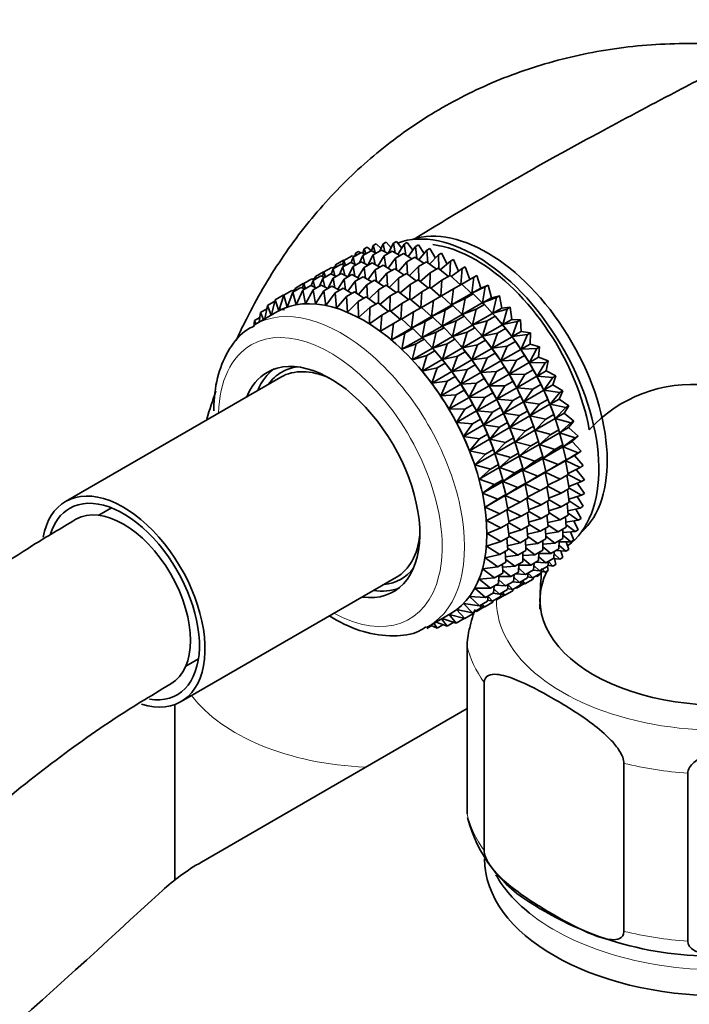
# Model space of a CAD drawing. Units: millimetres. Extents: x 0 to 1467, y 0 to 2774.
# Drawn here: x 1143 to 1186, y 847 to 910 of the extents above; entities that cross this region are included whole.
import ezdxf
from ezdxf import colors
from ezdxf.entities.mleader import LeaderData, LeaderLine
from ezdxf.math import Vec2, Vec3

# ---------------------------------------------------------------- set-up
doc = ezdxf.new("R2010")
doc.units = ezdxf.units.MM
doc.layers.add('DV6_Défaut', color=7, linetype='Continuous')
doc.layers.add('Défaut', color=7, linetype='Continuous')

# ---------------------------------------------------------------- blocks, each defined once
blk = doc.blocks.new('_DOT')
at = {"color": 0}
blk.add_line((0, 0), (-1, 0), dxfattribs=at)
at = {"color": 0, "const_width": 0.333}
blk.add_lwpolyline([(-0.1665, 0, 1), (0.1665, 0, 1)], format="xyb", close=True, dxfattribs=at)
blk = doc.blocks.new('SE5')
at = {"layer": 'DV6_Défaut', "color": 7, "linetype": 'Continuous', "lineweight": 35}
for p, q in [((1166.829, 895.539), (1167.018, 895.648)), ((1167.018, 895.648), (1167.354, 895.227)), ((1164.973, 895.196), (1164.887, 894.916)), ((1164.9, 894.774), (1165.409, 895.068)), ((1164.973, 895.196), (1165.161, 895.305)), ((1165.07, 894.872), (1164.973, 895.196)), ((1165.161, 895.305), (1165.43, 895.066)), ((1165.409, 895.068), (1165.752, 894.917)), ((1165.554, 895.396), (1165.43, 895.066)), ((1165.554, 895.396), (1165.742, 895.504)), ((1165.669, 894.954), (1165.554, 895.396)), ((1165.554, 894.803), (1166.063, 895.097)), ((1165.742, 895.504), (1166.039, 895.208)), ((1166.175, 895.51), (1165.963, 895.039)), ((1166.063, 895.097), (1166.484, 894.888)), ((1166.175, 895.51), (1166.363, 895.619)), ((1166.29, 894.984), (1166.175, 895.51)), ((1166.238, 894.746), (1166.747, 895.04)), ((1166.363, 895.619), (1166.682, 895.262)), ((1166.829, 895.539), (1166.482, 894.886)), ((1166.747, 895.04), (1167.234, 894.769)), ((1166.939, 894.933), (1166.829, 895.539)), ((1167.513, 895.482), (1167.11, 894.838)), ((1167.513, 895.482), (1167.701, 895.591)), ((1167.609, 894.802), (1167.513, 895.482)), ((1167.701, 895.591), (1168.049, 895.105)), ((1168.22, 895.339), (1167.759, 894.71)), ((1168.22, 895.339), (1168.409, 895.448)), ((1168.295, 894.591), (1168.22, 895.339)), ((1168.409, 895.448), (1168.761, 894.896)), ((1168.945, 895.112), (1168.424, 894.504)), ((1168.945, 895.112), (1169.133, 895.22)), ((1168.993, 894.303), (1168.945, 895.112)), ((1169.133, 895.22), (1169.484, 894.604)), ((1163.16, 894.177), (1163.669, 894.471)), ((1163.698, 894.46), (1163.612, 894.18)), ((1163.669, 894.471), (1163.702, 894.462)), ((1163.698, 894.46), (1164.207, 894.754)), ((1163.795, 894.136), (1163.698, 894.46)), ((1164.279, 894.66), (1164.153, 894.324)), ((1164.207, 894.754), (1164.358, 894.705)), ((1164.279, 894.66), (1164.788, 894.953)), ((1164.394, 894.218), (1164.279, 894.66)), ((1164.435, 894.913), (1164.388, 894.723)), ((1164.435, 894.913), (1164.623, 895.022)), ((1164.482, 894.777), (1164.435, 894.913)), ((1164.623, 895.022), (1164.744, 894.928)), ((1164.9, 894.774), (1164.688, 894.303)), ((1164.788, 894.953), (1165.043, 894.857)), ((1165.015, 894.248), (1164.9, 894.774)), ((1165.554, 894.803), (1165.207, 894.15)), ((1165.664, 894.197), (1165.554, 894.803)), ((1166.238, 894.746), (1165.835, 894.102)), ((1166.334, 894.066), (1166.238, 894.746)), ((1166.945, 894.603), (1166.484, 893.974)), ((1166.945, 894.603), (1167.454, 894.897)), ((1167.02, 893.855), (1166.945, 894.603)), ((1167.454, 894.897), (1167.996, 894.564)), ((1167.67, 894.375), (1168.179, 894.669)), ((1168.179, 894.669), (1168.767, 894.273)), ((1169.682, 894.801), (1169.101, 894.223)), ((1169.682, 894.801), (1169.87, 894.91)), ((1169.696, 893.939), (1169.682, 894.801)), ((1170.425, 894.411), (1169.784, 893.869)), ((1169.87, 894.91), (1170.211, 894.23)), ((1170.399, 893.5), (1170.425, 894.411)), ((1170.425, 894.411), (1170.613, 894.52)), ((1170.613, 894.52), (1170.937, 893.779)), ((1162.429, 893.728), (1162.932, 894.018)), ((1163.011, 893.927), (1162.885, 893.591)), ((1162.932, 894.018), (1163.083, 893.969)), ((1162.992, 893.998), (1163.137, 894.082)), ((1163.011, 893.927), (1163.513, 894.217)), ((1163.125, 893.486), (1163.011, 893.927)), ((1163.16, 894.177), (1163.113, 893.987)), ((1163.207, 894.041), (1163.16, 894.177)), ((1163.631, 894.042), (1163.419, 893.57)), ((1163.513, 894.217), (1163.768, 894.121)), ((1163.631, 894.042), (1164.134, 894.332)), ((1163.747, 893.516), (1163.631, 894.042)), ((1164.286, 894.071), (1163.94, 893.42)), ((1164.134, 894.332), (1164.477, 894.181)), ((1164.286, 894.071), (1164.788, 894.361)), ((1164.395, 893.465), (1164.286, 894.071)), ((1164.97, 894.014), (1164.567, 893.37)), ((1164.788, 894.361), (1165.209, 894.152)), ((1164.97, 894.014), (1165.472, 894.304)), ((1165.065, 893.334), (1164.97, 894.014)), ((1165.677, 893.871), (1165.215, 893.241)), ((1165.472, 894.304), (1165.959, 894.033)), ((1165.677, 893.871), (1166.179, 894.161)), ((1165.752, 893.123), (1165.677, 893.871)), ((1166.179, 894.161), (1166.721, 893.828)), ((1166.402, 893.643), (1166.904, 893.933)), ((1166.904, 893.933), (1167.492, 893.537)), ((1167.67, 894.375), (1167.149, 893.768)), ((1167.718, 893.567), (1167.67, 894.375)), ((1168.407, 894.065), (1167.826, 893.487)), ((1168.407, 894.065), (1168.916, 894.359)), ((1168.421, 893.203), (1168.407, 894.065)), ((1168.916, 894.359), (1169.54, 893.9)), ((1169.15, 893.675), (1169.659, 893.969)), ((1169.659, 893.969), (1170.311, 893.449)), ((1171.168, 893.944), (1170.467, 893.445)), ((1171.092, 892.934), (1171.168, 893.944)), ((1171.168, 893.944), (1171.356, 894.052)), ((1171.356, 894.052), (1171.657, 893.248)), ((1161.163, 892.996), (1161.663, 893.285)), ((1161.744, 893.196), (1161.618, 892.861)), ((1161.663, 893.285), (1161.815, 893.237)), ((1161.724, 893.266), (1161.868, 893.349)), ((1161.744, 893.196), (1162.245, 893.485)), ((1161.858, 892.755), (1161.744, 893.196)), ((1161.892, 893.445), (1161.845, 893.254)), ((1161.892, 893.445), (1162.394, 893.735)), ((1161.938, 893.308), (1161.892, 893.445)), ((1162.365, 893.311), (1162.153, 892.839)), ((1162.245, 893.485), (1162.499, 893.388)), ((1162.429, 893.728), (1162.343, 893.448)), ((1162.365, 893.311), (1162.865, 893.6)), ((1162.48, 892.785), (1162.365, 893.311)), ((1162.394, 893.735), (1162.433, 893.724)), ((1162.526, 893.404), (1162.429, 893.728)), ((1163.019, 893.34), (1162.672, 892.687)), ((1162.865, 893.6), (1163.209, 893.449)), ((1163.019, 893.34), (1163.52, 893.629)), ((1163.128, 892.735), (1163.019, 893.34)), ((1163.703, 893.282), (1163.3, 892.639)), ((1163.52, 893.629), (1163.941, 893.42)), ((1163.703, 893.282), (1164.204, 893.571)), ((1163.799, 892.603), (1163.703, 893.282)), ((1164.204, 893.571), (1164.691, 893.301)), ((1164.41, 893.139), (1164.911, 893.428)), ((1164.911, 893.428), (1165.453, 893.095)), ((1165.135, 892.912), (1165.636, 893.201)), ((1165.636, 893.201), (1166.224, 892.805)), ((1166.402, 893.643), (1165.881, 893.036)), ((1166.449, 892.834), (1166.402, 893.643)), ((1167.139, 893.333), (1166.557, 892.755)), ((1167.139, 893.333), (1167.641, 893.623)), ((1167.153, 892.471), (1167.139, 893.333)), ((1167.641, 893.623), (1168.265, 893.164)), ((1167.882, 892.943), (1168.384, 893.233)), ((1168.384, 893.233), (1169.036, 892.713)), ((1169.15, 893.675), (1168.509, 893.133)), ((1169.124, 892.764), (1169.15, 893.675)), ((1169.893, 893.207), (1169.192, 892.709)), ((1169.817, 892.198), (1169.893, 893.207)), ((1169.893, 893.207), (1170.402, 893.501)), ((1170.402, 893.501), (1171.073, 892.922)), ((1171.905, 893.403), (1171.146, 892.954)), ((1171.778, 892.38), (1171.905, 893.403)), ((1171.905, 893.403), (1172.093, 893.511)), ((1172.093, 893.511), (1172.344, 892.707)), ((1159.887, 892.26), (1160.397, 892.554)), ((1160.397, 892.554), (1160.549, 892.506)), ((1160.458, 892.535), (1160.602, 892.618)), ((1160.469, 892.46), (1160.979, 892.754)), ((1160.625, 892.713), (1160.578, 892.523)), ((1160.625, 892.713), (1161.126, 893.002)), ((1160.672, 892.577), (1160.625, 892.713)), ((1161.089, 892.575), (1160.677, 891.657)), ((1160.979, 892.754), (1161.233, 892.658)), ((1161.163, 892.996), (1161.077, 892.717)), ((1161.089, 892.575), (1161.599, 892.869)), ((1161.276, 891.725), (1161.089, 892.575)), ((1161.126, 893.002), (1161.166, 892.992)), ((1161.26, 892.673), (1161.163, 892.996)), ((1161.744, 892.603), (1161.276, 891.725)), ((1161.599, 892.869), (1161.943, 892.718)), ((1161.744, 892.603), (1162.254, 892.898)), ((1161.905, 891.711), (1161.744, 892.603)), ((1162.428, 892.546), (1161.905, 891.711)), ((1162.254, 892.898), (1162.675, 892.689)), ((1162.428, 892.546), (1162.938, 892.84)), ((1162.558, 891.617), (1162.428, 892.546)), ((1162.938, 892.84), (1163.424, 892.57)), ((1163.135, 892.403), (1163.645, 892.697)), ((1163.645, 892.697), (1164.187, 892.364)), ((1164.41, 893.139), (1163.949, 892.511)), ((1164.485, 892.392), (1164.41, 893.139)), ((1165.135, 892.912), (1164.614, 892.305)), ((1165.183, 892.104), (1165.135, 892.912)), ((1165.872, 892.602), (1165.291, 892.024)), ((1165.872, 892.602), (1166.373, 892.891)), ((1165.886, 891.741), (1165.872, 892.602)), ((1166.373, 892.891), (1166.997, 892.432)), ((1167.882, 892.943), (1167.24, 892.401)), ((1167.856, 892.031), (1167.882, 892.943)), ((1168.625, 892.475), (1169.127, 892.765)), ((1169.127, 892.765), (1169.798, 892.186)), ((1170.63, 892.667), (1169.871, 892.217)), ((1170.503, 891.644), (1170.63, 892.667)), ((1170.63, 892.667), (1171.139, 892.961)), ((1171.139, 892.961), (1171.768, 892.375)), ((1172.63, 892.793), (1171.778, 892.38)), ((1171.778, 892.38), (1172.344, 892.707)), ((1172.344, 892.707), (1172.818, 892.902)), ((1172.451, 891.778), (1172.63, 892.793)), ((1172.63, 892.793), (1172.818, 892.902)), ((1172.818, 892.902), (1173.017, 892.104)), ((1159.35, 891.977), (1159.113, 891.012)), ((1159.35, 891.977), (1159.86, 892.271)), ((1159.587, 891.283), (1159.35, 891.977)), ((1159.887, 892.26), (1159.587, 891.283)), ((1159.86, 892.271), (1159.892, 892.263)), ((1160.112, 891.509), (1159.887, 892.26)), ((1160.469, 892.46), (1160.112, 891.509)), ((1160.677, 891.657), (1160.469, 892.46)), ((1163.135, 892.403), (1162.558, 891.617)), ((1163.231, 891.443), (1163.135, 892.403)), ((1163.86, 892.176), (1163.231, 891.443)), ((1163.86, 892.176), (1164.37, 892.47)), ((1163.918, 891.191), (1163.86, 892.176)), ((1164.37, 892.47), (1164.958, 892.074)), ((1164.597, 891.865), (1165.107, 892.16)), ((1165.107, 892.16), (1165.731, 891.701)), ((1166.615, 892.211), (1165.974, 891.67)), ((1166.589, 891.3), (1166.615, 892.211)), ((1166.615, 892.211), (1167.116, 892.5)), ((1167.116, 892.5), (1167.768, 891.98)), ((1167.358, 891.744), (1167.859, 892.033)), ((1167.859, 892.033), (1168.529, 891.454)), ((1168.625, 892.475), (1167.924, 891.977)), ((1168.549, 891.465), (1168.625, 892.475)), ((1169.362, 891.935), (1168.603, 891.485)), ((1169.235, 890.912), (1169.362, 891.935)), ((1169.362, 891.935), (1169.864, 892.224)), ((1169.864, 892.224), (1170.493, 891.639)), ((1170.503, 891.644), (1171.768, 892.375)), ((1171.355, 892.057), (1170.503, 891.644)), ((1171.176, 891.042), (1171.355, 892.057)), ((1171.355, 892.057), (1171.864, 892.351)), ((1171.768, 892.375), (1171.864, 892.351)), ((1171.864, 892.351), (1172.441, 891.772)), ((1173.337, 892.12), (1172.451, 891.778)), ((1172.451, 891.778), (1173.017, 892.104)), ((1173.017, 892.104), (1173.525, 892.228)), ((1173.104, 891.117), (1173.337, 892.12)), ((1173.337, 892.12), (1173.525, 892.228)), ((1173.525, 892.228), (1173.67, 891.444)), ((1158.424, 891.171), (1158.82, 891.4)), ((1158.861, 891.613), (1158.702, 890.775)), ((1158.861, 891.613), (1159.327, 891.882)), ((1159.095, 891.002), (1158.861, 891.613)), ((1159.615, 891.374), (1159.935, 891.331)), ((1164.597, 891.865), (1163.918, 891.191)), ((1164.613, 890.861), (1164.597, 891.865)), ((1165.34, 891.475), (1164.613, 890.861)), ((1165.311, 890.458), (1165.34, 891.475)), ((1165.34, 891.475), (1165.85, 891.769)), ((1165.85, 891.769), (1166.501, 891.249)), ((1166.083, 891.008), (1166.593, 891.302)), ((1166.593, 891.302), (1167.263, 890.723)), ((1167.358, 891.744), (1166.658, 891.246)), ((1167.282, 890.734), (1167.358, 891.744)), ((1168.095, 891.203), (1168.596, 891.492)), ((1168.596, 891.492), (1169.225, 890.906)), ((1169.235, 890.912), (1170.493, 891.639)), ((1170.087, 891.325), (1169.235, 890.912)), ((1169.907, 890.309), (1170.087, 891.325)), ((1170.087, 891.325), (1170.589, 891.615)), ((1170.493, 891.639), (1170.589, 891.615)), ((1170.589, 891.615), (1171.166, 891.036)), ((1171.176, 891.042), (1172.441, 891.772)), ((1172.062, 891.383), (1171.176, 891.042)), ((1171.829, 890.381), (1172.062, 891.383)), ((1172.062, 891.383), (1172.571, 891.677)), ((1172.441, 891.772), (1172.571, 891.677)), ((1172.571, 891.677), (1173.094, 891.111)), ((1173.104, 891.117), (1173.67, 891.444)), ((1174.021, 891.387), (1173.104, 891.117)), ((1173.67, 891.444), (1174.209, 891.496)), ((1173.733, 890.404), (1174.021, 891.387)), ((1174.021, 891.387), (1174.209, 891.496)), ((1174.209, 891.496), (1174.299, 890.731)), ((1159.453, 891.208), (1158.042, 890.394)), ((1158.042, 890.654), (1158.38, 890.849)), ((1158.424, 891.171), (1158.342, 890.567)), ((1158.615, 890.725), (1158.424, 891.171)), ((1166.083, 891.008), (1165.311, 890.458)), ((1166.006, 889.985), (1166.083, 891.008)), ((1166.82, 890.467), (1167.33, 890.761)), ((1167.33, 890.761), (1167.959, 890.175)), ((1168.095, 891.203), (1167.337, 890.754)), ((1167.968, 890.181), (1168.095, 891.203)), ((1167.968, 890.181), (1169.225, 890.906)), ((1168.82, 890.594), (1169.321, 890.883)), ((1169.225, 890.906), (1169.321, 890.883)), ((1169.321, 890.883), (1169.897, 890.303)), ((1169.907, 890.309), (1171.166, 891.036)), ((1170.794, 890.651), (1171.296, 890.941)), ((1171.166, 891.036), (1171.296, 890.941)), ((1171.296, 890.941), (1171.819, 890.375)), ((1171.829, 890.381), (1173.094, 891.111)), ((1172.746, 890.651), (1173.255, 890.945)), ((1173.094, 891.111), (1173.255, 890.945)), ((1173.255, 890.945), (1173.723, 890.399)), ((1173.733, 890.404), (1174.299, 890.731)), ((1174.299, 890.731), (1174.864, 890.711)), ((1174.676, 890.602), (1174.864, 890.711)), ((1174.864, 890.711), (1174.898, 889.972)), ((1158.042, 890.654), (1158.009, 890.264)), ((1158.14, 890.451), (1158.042, 890.654)), ((1166.82, 890.467), (1166.006, 889.985)), ((1166.693, 889.445), (1166.82, 890.467)), ((1166.693, 889.445), (1167.959, 890.175)), ((1167.545, 889.857), (1168.054, 890.152)), ((1167.959, 890.175), (1168.054, 890.152)), ((1168.82, 890.594), (1167.968, 890.181)), ((1168.054, 890.152), (1168.631, 889.573)), ((1168.641, 889.578), (1168.82, 890.594)), ((1168.641, 889.578), (1169.897, 890.303)), ((1169.527, 889.92), (1170.028, 890.209)), ((1169.897, 890.303), (1170.028, 890.209)), ((1170.794, 890.651), (1169.907, 890.309)), ((1170.028, 890.209), (1170.551, 889.643)), ((1170.561, 889.649), (1170.794, 890.651)), ((1170.561, 889.649), (1171.819, 890.375)), ((1171.478, 889.919), (1171.98, 890.209)), ((1171.819, 890.375), (1171.98, 890.209)), ((1172.746, 890.651), (1171.829, 890.381)), ((1171.98, 890.209), (1172.448, 889.663)), ((1172.458, 889.668), (1172.746, 890.651)), ((1172.458, 889.668), (1173.723, 890.399)), ((1173.401, 889.866), (1173.91, 890.16)), ((1173.597, 890.548), (1173.538, 890.617)), ((1173.723, 890.399), (1173.91, 890.16)), ((1174.676, 890.602), (1173.733, 890.404)), ((1173.91, 890.16), (1174.322, 889.639)), ((1174.332, 889.645), (1174.676, 890.602)), ((1167.545, 889.857), (1166.693, 889.445)), ((1167.366, 888.842), (1167.545, 889.857)), ((1167.366, 888.842), (1168.631, 889.573)), ((1168.252, 889.184), (1168.762, 889.478)), ((1168.631, 889.573), (1168.762, 889.478)), ((1169.527, 889.92), (1168.641, 889.578)), ((1168.762, 889.478), (1169.285, 888.912)), ((1169.294, 888.918), (1169.527, 889.92)), ((1169.294, 888.918), (1170.551, 889.643)), ((1170.211, 889.188), (1170.712, 889.477)), ((1170.551, 889.643), (1170.712, 889.477)), ((1171.478, 889.919), (1170.561, 889.649)), ((1170.712, 889.477), (1171.18, 888.93)), ((1171.19, 888.936), (1171.478, 889.919)), ((1171.19, 888.936), (1172.448, 889.663)), ((1172.322, 889.812), (1172.263, 889.881)), ((1172.448, 889.663), (1172.635, 889.424)), ((1173.401, 889.866), (1172.458, 889.668)), ((1173.057, 888.909), (1173.401, 889.866)), ((1173.057, 888.909), (1174.322, 889.639)), ((1174.322, 889.639), (1174.53, 889.329)), ((1174.332, 889.645), (1174.898, 889.972)), ((1175.296, 889.771), (1174.332, 889.645)), ((1174.897, 888.846), (1175.296, 889.771)), ((1174.898, 889.972), (1175.484, 889.88)), ((1175.296, 889.771), (1175.484, 889.88)), ((1175.484, 889.88), (1175.463, 889.172)), ((1168.252, 889.184), (1167.366, 888.842)), ((1168.019, 888.181), (1168.252, 889.184)), ((1168.019, 888.181), (1169.285, 888.912)), ((1169.285, 888.912), (1169.445, 888.746)), ((1170.211, 889.188), (1169.294, 888.918)), ((1169.923, 888.205), (1170.211, 889.188)), ((1169.923, 888.205), (1171.18, 888.93)), ((1171.054, 889.08), (1170.994, 889.149)), ((1171.18, 888.93), (1171.366, 888.692)), ((1172.132, 889.134), (1171.19, 888.936)), ((1171.789, 888.177), (1172.132, 889.134)), ((1171.789, 888.177), (1173.047, 888.903)), ((1172.132, 889.134), (1172.635, 889.424)), ((1172.635, 889.424), (1173.047, 888.903)), ((1173.047, 888.903), (1173.255, 888.593)), ((1174.021, 889.035), (1173.057, 888.909)), ((1173.622, 888.109), (1174.021, 889.035)), ((1173.622, 888.109), (1174.887, 888.84)), ((1174.021, 889.035), (1174.53, 889.329)), ((1174.53, 889.329), (1174.887, 888.84)), ((1174.887, 888.84), (1175.112, 888.458)), ((1174.897, 888.846), (1175.463, 889.172)), ((1175.878, 888.9), (1174.897, 888.846)), ((1175.422, 888.012), (1175.878, 888.9)), ((1175.463, 889.172), (1176.066, 889.009)), ((1175.878, 888.9), (1176.066, 889.009)), ((1176.066, 889.009), (1175.988, 888.339)), ((1168.936, 888.451), (1168.019, 888.181)), ((1168.648, 887.469), (1168.936, 888.451)), ((1168.648, 887.469), (1169.914, 888.199)), ((1168.936, 888.451), (1169.445, 888.746)), ((1169.445, 888.746), (1169.914, 888.199)), ((1169.788, 888.349), (1169.728, 888.418)), ((1169.914, 888.199), (1170.1, 887.961)), ((1170.866, 888.403), (1169.923, 888.205)), ((1170.522, 887.446), (1170.866, 888.403)), ((1170.866, 888.403), (1171.366, 888.692)), ((1171.366, 888.692), (1171.779, 888.171)), ((1172.753, 888.303), (1171.789, 888.177)), ((1172.353, 887.377), (1172.753, 888.303)), ((1172.753, 888.303), (1173.255, 888.593)), ((1173.255, 888.593), (1173.612, 888.104)), ((1174.603, 888.164), (1175.112, 888.458)), ((1175.112, 888.458), (1175.412, 888.006)), ((1175.422, 888.012), (1175.988, 888.339)), ((1175.988, 888.339), (1176.603, 888.105)), ((1168.512, 887.612), (1168.511, 887.615)), ((1169.59, 887.666), (1168.648, 887.469)), ((1169.247, 886.709), (1169.59, 887.666)), ((1169.59, 887.666), (1170.1, 887.961)), ((1170.1, 887.961), (1170.513, 887.44)), ((1170.522, 887.446), (1171.779, 888.171)), ((1171.486, 887.571), (1170.522, 887.446)), ((1171.087, 886.646), (1171.486, 887.571)), ((1171.486, 887.571), (1171.987, 887.86)), ((1171.779, 888.171), (1171.987, 887.86)), ((1171.987, 887.86), (1172.343, 887.371)), ((1172.353, 887.377), (1173.612, 888.104)), ((1173.334, 887.432), (1173.837, 887.722)), ((1173.612, 888.104), (1173.837, 887.722)), ((1174.603, 888.164), (1173.622, 888.109)), ((1173.837, 887.722), (1174.137, 887.27)), ((1174.147, 887.276), (1174.603, 888.164)), ((1174.147, 887.276), (1175.412, 888.006)), ((1175.412, 888.006), (1175.649, 887.554)), ((1176.415, 887.996), (1175.422, 888.012)), ((1175.905, 887.151), (1176.415, 887.996)), ((1176.415, 887.996), (1176.603, 888.105)), ((1176.603, 888.105), (1176.471, 887.478)), ((1159.715, 887.088), (1146.104, 879.229)), ((1169.247, 886.709), (1170.513, 887.44)), ((1170.211, 886.835), (1170.721, 887.129)), ((1170.513, 887.44), (1170.721, 887.129)), ((1170.721, 887.129), (1171.077, 886.64)), ((1171.087, 886.646), (1172.343, 887.371)), ((1172.068, 886.7), (1172.568, 886.989)), ((1172.343, 887.371), (1172.568, 886.989)), ((1173.334, 887.432), (1172.353, 887.377)), ((1172.568, 886.989), (1172.869, 886.538)), ((1172.879, 886.543), (1173.334, 887.432)), ((1172.879, 886.543), (1174.137, 887.27)), ((1174.137, 887.27), (1174.374, 886.818)), ((1175.14, 887.26), (1174.147, 887.276)), ((1174.63, 886.415), (1175.14, 887.26)), ((1174.63, 886.415), (1175.895, 887.145)), ((1175.14, 887.26), (1175.649, 887.554)), ((1175.649, 887.554), (1175.895, 887.145)), ((1175.895, 887.145), (1176.138, 886.625)), ((1175.905, 887.151), (1176.471, 887.478)), ((1176.904, 887.067), (1175.905, 887.151)), ((1176.34, 886.27), (1176.904, 887.067)), ((1176.471, 887.478), (1177.092, 887.176)), ((1176.904, 887.067), (1177.092, 887.176)), ((1177.092, 887.176), (1176.906, 886.596)), ((1170.211, 886.835), (1169.247, 886.709)), ((1169.812, 885.91), (1170.211, 886.835)), ((1169.812, 885.91), (1171.077, 886.64)), ((1171.077, 886.64), (1171.302, 886.258)), ((1172.068, 886.7), (1171.087, 886.646)), ((1171.612, 885.812), (1172.068, 886.7)), ((1171.612, 885.812), (1172.869, 886.538)), ((1172.869, 886.538), (1173.106, 886.086)), ((1173.872, 886.528), (1172.879, 886.543)), ((1173.361, 885.683), (1173.872, 886.528)), ((1173.361, 885.683), (1174.62, 886.409)), ((1173.872, 886.528), (1174.374, 886.818)), ((1174.374, 886.818), (1174.62, 886.409)), ((1174.62, 886.409), (1174.863, 885.889)), ((1175.629, 886.331), (1174.63, 886.415)), ((1175.065, 885.533), (1175.629, 886.331)), ((1175.629, 886.331), (1176.138, 886.625)), ((1176.138, 886.625), (1176.33, 886.264)), ((1176.34, 886.27), (1176.906, 886.596)), ((1176.906, 886.596), (1177.53, 886.229)), ((1170.792, 885.964), (1169.812, 885.91)), ((1170.337, 885.076), (1170.792, 885.964)), ((1170.337, 885.076), (1171.603, 885.807)), ((1170.792, 885.964), (1171.302, 886.258)), ((1171.302, 886.258), (1171.603, 885.807)), ((1171.603, 885.807), (1171.84, 885.355)), ((1172.605, 885.797), (1171.612, 885.812)), ((1172.095, 884.951), (1172.605, 885.797)), ((1172.605, 885.797), (1173.106, 886.086)), ((1173.106, 886.086), (1173.351, 885.677)), ((1174.361, 885.599), (1174.863, 885.889)), ((1174.863, 885.889), (1175.055, 885.528)), ((1175.065, 885.533), (1176.33, 886.264)), ((1176.33, 886.264), (1176.575, 885.678)), ((1177.341, 886.12), (1176.34, 886.27)), ((1176.724, 885.375), (1177.341, 886.12)), ((1176.724, 885.375), (1177.29, 885.702)), ((1177.53, 886.229), (1177.29, 885.702)), ((1177.29, 885.702), (1177.911, 885.272)), ((1177.341, 886.12), (1177.53, 886.229)), ((1171.33, 885.06), (1170.337, 885.076)), ((1171.33, 885.06), (1171.84, 885.355)), ((1171.84, 885.355), (1172.085, 884.946)), ((1172.095, 884.951), (1173.351, 885.677)), ((1173.094, 884.868), (1173.595, 885.157)), ((1173.351, 885.677), (1173.595, 885.157)), ((1174.361, 885.599), (1173.361, 885.683)), ((1173.595, 885.157), (1173.787, 884.795)), ((1173.797, 884.801), (1174.361, 885.599)), ((1173.797, 884.801), (1175.055, 885.528)), ((1175.055, 885.528), (1175.3, 884.942)), ((1176.066, 885.384), (1175.065, 885.533)), ((1175.449, 884.639), (1176.066, 885.384)), ((1175.449, 884.639), (1176.714, 885.369)), ((1176.066, 885.384), (1176.575, 885.678)), ((1176.575, 885.678), (1176.714, 885.369)), ((1176.714, 885.369), (1176.957, 884.721)), ((1177.723, 885.163), (1176.724, 885.375)), ((1177.055, 884.474), (1177.723, 885.163)), ((1177.911, 885.272), (1177.621, 884.801)), ((1177.723, 885.163), (1177.911, 885.272)), ((1170.82, 884.215), (1171.33, 885.06)), ((1170.82, 884.215), (1172.085, 884.946)), ((1172.085, 884.946), (1172.329, 884.426)), ((1173.094, 884.868), (1172.095, 884.951)), ((1172.53, 884.07), (1173.094, 884.868)), ((1172.53, 884.07), (1173.787, 884.795)), ((1173.787, 884.795), (1174.032, 884.21)), ((1174.798, 884.652), (1173.797, 884.801)), ((1174.181, 883.907), (1174.798, 884.652)), ((1174.181, 883.907), (1175.439, 884.633)), ((1174.798, 884.652), (1175.3, 884.942)), ((1175.3, 884.942), (1175.439, 884.633)), ((1175.439, 884.633), (1175.682, 883.985)), ((1176.448, 884.427), (1175.449, 884.639)), ((1175.78, 883.738), (1177.045, 884.469)), ((1176.448, 884.427), (1176.957, 884.721)), ((1176.996, 884.613), (1176.953, 884.736)), ((1176.957, 884.721), (1177.045, 884.469)), ((1177.045, 884.469), (1177.279, 883.761)), ((1177.055, 884.474), (1177.621, 884.801)), ((1178.045, 884.203), (1177.055, 884.474)), ((1177.621, 884.801), (1178.234, 884.312)), ((1171.819, 884.131), (1170.82, 884.215)), ((1171.255, 883.334), (1171.819, 884.131)), ((1171.255, 883.334), (1172.52, 884.064)), ((1171.819, 884.131), (1172.329, 884.426)), ((1172.329, 884.426), (1172.52, 884.064)), ((1172.52, 884.064), (1172.766, 883.479)), ((1173.531, 883.921), (1172.53, 884.07)), ((1172.914, 883.175), (1173.531, 883.921)), ((1172.914, 883.175), (1174.171, 883.901)), ((1173.531, 883.921), (1174.032, 884.21)), ((1174.032, 884.21), (1174.171, 883.901)), ((1174.171, 883.901), (1174.414, 883.252)), ((1175.18, 883.695), (1174.181, 883.907)), ((1175.18, 883.695), (1175.682, 883.985)), ((1175.721, 883.877), (1175.678, 884)), ((1175.682, 883.985), (1175.77, 883.732)), ((1175.78, 883.738), (1176.448, 884.427)), ((1177.329, 883.575), (1178.045, 884.203)), ((1177.329, 883.575), (1177.895, 883.902)), ((1178.234, 884.312), (1177.895, 883.902)), ((1177.895, 883.902), (1178.495, 883.357)), ((1178.045, 884.203), (1178.234, 884.312)), ((1172.256, 883.184), (1171.255, 883.334)), ((1172.256, 883.184), (1172.766, 883.479)), ((1172.766, 883.479), (1172.905, 883.17)), ((1173.913, 882.963), (1174.414, 883.252)), ((1174.453, 883.145), (1174.41, 883.267)), ((1174.414, 883.252), (1174.502, 883)), ((1174.512, 883.006), (1175.77, 883.732)), ((1174.512, 883.006), (1175.18, 883.695)), ((1175.77, 883.732), (1176.004, 883.025)), ((1176.77, 883.467), (1175.78, 883.738)), ((1176.054, 882.839), (1177.319, 883.569)), ((1176.054, 882.839), (1176.77, 883.467)), ((1176.77, 883.467), (1177.279, 883.761)), ((1177.279, 883.761), (1177.319, 883.569)), ((1177.319, 883.569), (1177.541, 882.806)), ((1178.307, 883.248), (1177.329, 883.575)), ((1177.545, 882.684), (1178.307, 883.248)), ((1178.495, 883.357), (1178.111, 883.011)), ((1178.307, 883.248), (1178.495, 883.357)), ((1171.639, 882.439), (1172.256, 883.184)), ((1171.639, 882.439), (1172.905, 883.17)), ((1172.905, 883.17), (1173.147, 882.521)), ((1173.913, 882.963), (1172.914, 883.175)), ((1173.245, 882.275), (1174.502, 883)), ((1173.245, 882.275), (1173.913, 882.963)), ((1174.502, 883), (1174.736, 882.292)), ((1175.502, 882.735), (1174.512, 883.006)), ((1174.786, 882.107), (1176.044, 882.833)), ((1174.786, 882.107), (1175.502, 882.735)), ((1175.502, 882.735), (1176.004, 883.025)), ((1176.004, 883.025), (1176.044, 882.833)), ((1176.044, 882.833), (1176.266, 882.07)), ((1177.032, 882.512), (1176.054, 882.839)), ((1176.27, 881.948), (1177.535, 882.678)), ((1177.032, 882.512), (1177.541, 882.806)), ((1177.541, 882.806), (1177.535, 882.678)), ((1177.535, 882.678), (1177.739, 881.864)), ((1177.545, 882.684), (1178.111, 883.011)), ((1178.505, 882.306), (1177.545, 882.684)), ((1178.111, 883.011), (1178.693, 882.415)), ((1172.638, 882.227), (1171.639, 882.439)), ((1171.97, 881.538), (1173.236, 882.269)), ((1171.97, 881.538), (1172.638, 882.227)), ((1172.638, 882.227), (1173.147, 882.521)), ((1173.187, 882.414), (1173.144, 882.536)), ((1173.147, 882.521), (1173.236, 882.269)), ((1173.236, 882.269), (1173.47, 881.561)), ((1174.235, 882.003), (1173.245, 882.275)), ((1173.519, 881.375), (1174.776, 882.101)), ((1173.519, 881.375), (1174.235, 882.003)), ((1174.235, 882.003), (1174.736, 882.292)), ((1174.736, 882.292), (1174.776, 882.101)), ((1174.776, 882.101), (1174.997, 881.338)), ((1175.763, 881.78), (1174.786, 882.107)), ((1175.763, 881.78), (1176.266, 882.07)), ((1176.266, 882.07), (1176.26, 881.942)), ((1176.27, 881.948), (1177.032, 882.512)), ((1177.7, 881.809), (1178.505, 882.306)), ((1177.7, 881.809), (1178.266, 882.135)), ((1178.693, 882.415), (1178.266, 882.135)), ((1178.266, 882.135), (1178.825, 881.493)), ((1178.505, 882.306), (1178.693, 882.415)), ((1171.869, 881.797), (1171.868, 881.8)), ((1172.96, 881.267), (1171.97, 881.538)), ((1172.244, 880.639), (1173.51, 881.37)), ((1172.96, 881.267), (1173.47, 881.561)), ((1173.47, 881.561), (1173.51, 881.37)), ((1173.51, 881.37), (1173.731, 880.607)), ((1174.497, 881.049), (1173.519, 881.375)), ((1175.002, 881.216), (1176.26, 881.942)), ((1175.002, 881.216), (1175.763, 881.78)), ((1176.26, 881.942), (1176.464, 881.128)), ((1177.23, 881.57), (1176.27, 881.948)), ((1176.425, 881.073), (1177.69, 881.803)), ((1176.425, 881.073), (1177.23, 881.57)), ((1177.23, 881.57), (1177.739, 881.864)), ((1177.739, 881.864), (1177.69, 881.803)), ((1177.69, 881.803), (1177.871, 880.943)), ((1178.637, 881.385), (1177.7, 881.809)), ((1177.861, 880.99), (1178.637, 881.385)), ((1178.637, 881.385), (1178.825, 881.493)), ((1172.244, 880.639), (1172.96, 881.267)), ((1173.735, 880.484), (1174.992, 881.21)), ((1173.735, 880.484), (1174.497, 881.049)), ((1174.497, 881.049), (1174.997, 881.338)), ((1174.997, 881.338), (1174.992, 881.21)), ((1174.992, 881.21), (1175.195, 880.396)), ((1175.961, 880.838), (1175.002, 881.216)), ((1175.157, 880.34), (1176.415, 881.067)), ((1175.157, 880.34), (1175.961, 880.838)), ((1175.961, 880.838), (1176.464, 881.128)), ((1176.464, 881.128), (1176.415, 881.067)), ((1176.415, 881.067), (1176.596, 880.207)), ((1177.362, 880.649), (1176.425, 881.073)), ((1177.362, 880.649), (1177.871, 880.943)), ((1177.793, 880.897), (1177.938, 880.049)), ((1178.704, 880.491), (1177.847, 880.929)), ((1178.382, 881.255), (1178.892, 880.6)), ((1173.222, 880.312), (1172.244, 880.639)), ((1172.46, 879.748), (1173.726, 880.479)), ((1172.46, 879.748), (1173.222, 880.312)), ((1173.222, 880.312), (1173.731, 880.607)), ((1173.731, 880.607), (1173.726, 880.479)), ((1173.726, 880.479), (1173.929, 879.665)), ((1174.695, 880.107), (1173.735, 880.484)), ((1173.89, 879.609), (1175.147, 880.334)), ((1173.89, 879.609), (1174.695, 880.107)), ((1174.695, 880.107), (1175.195, 880.396)), ((1175.195, 880.396), (1175.147, 880.334)), ((1175.147, 880.334), (1175.328, 879.474)), ((1176.094, 879.917), (1175.157, 880.34)), ((1176.094, 879.917), (1176.596, 880.207)), ((1176.518, 880.161), (1176.663, 879.313)), ((1177.429, 879.755), (1176.572, 880.193)), ((1176.586, 880.254), (1177.362, 880.649)), ((1177.917, 880.17), (1178.704, 880.491)), ((1178.443, 880.385), (1178.892, 879.741)), ((1178.704, 880.491), (1178.892, 880.6)), ((1173.419, 879.37), (1172.46, 879.748)), ((1172.615, 878.873), (1173.881, 879.604)), ((1173.419, 879.37), (1173.929, 879.665)), ((1173.929, 879.665), (1173.881, 879.604)), ((1173.881, 879.604), (1174.062, 878.743)), ((1174.827, 879.185), (1173.89, 879.609)), ((1174.827, 879.185), (1175.328, 879.474)), ((1175.318, 879.522), (1176.094, 879.917)), ((1176.642, 879.434), (1177.429, 879.755)), ((1177.429, 879.755), (1177.938, 880.049)), ((1177.833, 879.989), (1177.938, 879.19)), ((1177.913, 879.383), (1178.704, 879.633)), ((1178.704, 879.633), (1177.934, 880.071)), ((1178.437, 879.548), (1178.825, 878.924)), ((1178.704, 879.633), (1178.892, 879.741)), ((1172.615, 878.873), (1173.419, 879.37)), ((1173.552, 878.449), (1172.615, 878.873)), ((1174.052, 878.791), (1174.827, 879.185)), ((1175.25, 879.429), (1175.395, 878.581)), ((1176.161, 879.023), (1175.304, 879.46)), ((1175.374, 878.702), (1176.161, 879.023)), ((1176.161, 879.023), (1176.663, 879.313)), ((1176.558, 879.252), (1176.663, 878.454)), ((1176.638, 878.647), (1177.429, 878.896)), ((1177.429, 878.896), (1176.659, 879.335)), ((1177.429, 878.896), (1177.938, 879.19)), ((1177.804, 879.113), (1177.871, 878.374)), ((1178.637, 878.816), (1177.929, 879.261)), ((1178.637, 878.816), (1178.825, 878.924)), ((1149.003, 878.824), (1148.203, 878.362)), ((1172.709, 878.02), (1173.552, 878.449)), ((1173.552, 878.449), (1174.062, 878.743)), ((1173.984, 878.698), (1174.129, 877.85)), ((1174.894, 878.292), (1174.037, 878.729)), ((1174.108, 877.971), (1174.894, 878.292)), ((1174.894, 878.292), (1175.395, 878.581)), ((1175.29, 878.52), (1175.395, 877.722)), ((1176.161, 878.164), (1175.391, 878.602)), ((1176.161, 878.164), (1176.663, 878.454)), ((1176.53, 878.377), (1176.596, 877.638)), ((1177.362, 878.08), (1176.654, 878.525)), ((1177.362, 878.08), (1177.871, 878.374)), ((1177.706, 878.278), (1177.739, 877.605)), ((1177.848, 878.635), (1178.637, 878.816)), ((1178.505, 878.048), (1177.861, 878.491)), ((1178.363, 878.753), (1178.693, 878.156)), ((1173.619, 877.555), (1172.709, 878.02)), ((1173.619, 877.555), (1174.129, 877.85)), ((1174.024, 877.789), (1174.129, 876.991)), ((1174.894, 877.433), (1174.125, 877.871)), ((1174.894, 877.433), (1175.395, 877.722)), ((1175.261, 877.645), (1175.328, 876.905)), ((1175.369, 877.915), (1176.161, 878.164)), ((1176.094, 877.348), (1175.385, 877.793)), ((1176.094, 877.348), (1176.596, 877.638)), ((1176.573, 877.899), (1177.362, 878.08)), ((1177.23, 877.312), (1176.586, 877.755)), ((1177.723, 877.932), (1178.505, 878.048)), ((1178.307, 877.334), (1177.731, 877.766)), ((1178.221, 878.006), (1178.495, 877.443)), ((1178.505, 878.048), (1178.693, 878.156)), ((1172.74, 877.197), (1173.619, 877.555)), ((1173.619, 876.697), (1172.74, 877.197)), ((1173.619, 876.697), (1174.129, 876.991)), ((1174.103, 877.184), (1174.894, 877.433)), ((1174.827, 876.616), (1174.119, 877.061)), ((1175.304, 877.167), (1176.094, 877.348)), ((1175.961, 876.579), (1175.317, 877.022)), ((1176.431, 877.542), (1176.464, 876.869)), ((1176.448, 877.195), (1177.23, 877.312)), ((1177.032, 876.598), (1176.456, 877.03)), ((1177.23, 877.312), (1177.739, 877.605)), ((1177.537, 877.489), (1177.541, 876.892)), ((1177.539, 877.278), (1178.307, 877.334)), ((1178.045, 876.681), (1177.54, 877.092)), ((1178.013, 877.313), (1178.234, 876.79)), ((1178.307, 877.334), (1178.495, 877.443)), ((1172.709, 876.41), (1173.619, 876.697)), ((1173.552, 875.88), (1172.709, 876.41)), ((1173.995, 876.914), (1174.062, 876.174)), ((1174.038, 876.435), (1174.827, 876.616)), ((1174.827, 876.616), (1175.328, 876.905)), ((1175.162, 876.81), (1175.195, 876.137)), ((1175.179, 876.463), (1175.961, 876.579)), ((1175.961, 876.579), (1176.464, 876.869)), ((1176.262, 876.753), (1176.266, 876.156)), ((1176.264, 876.542), (1177.032, 876.598)), ((1177.032, 876.598), (1177.541, 876.892)), ((1177.3, 876.753), (1177.279, 876.239)), ((1177.723, 876.094), (1177.289, 876.475)), ((1177.297, 876.681), (1178.045, 876.681)), ((1177.739, 876.681), (1177.911, 876.202)), ((1178.045, 876.681), (1178.234, 876.79)), ((1172.615, 875.665), (1173.552, 875.88)), ((1173.552, 875.88), (1174.062, 876.174)), ((1173.896, 876.079), (1173.929, 875.406)), ((1173.913, 875.732), (1174.695, 875.848)), ((1174.695, 875.848), (1174.051, 876.291)), ((1174.695, 875.848), (1175.195, 876.137)), ((1174.994, 876.021), (1174.997, 875.424)), ((1174.995, 875.81), (1175.763, 875.866)), ((1175.763, 875.866), (1175.187, 876.298)), ((1175.763, 875.866), (1176.266, 876.156)), ((1176.025, 876.017), (1176.004, 875.503)), ((1176.022, 875.945), (1176.77, 875.945)), ((1176.77, 875.945), (1176.265, 876.356)), ((1176.77, 875.945), (1177.279, 876.239)), ((1176.993, 876.074), (1176.957, 875.652)), ((1177.341, 875.577), (1176.98, 875.92)), ((1177.101, 876.136), (1177.723, 876.094)), ((1177.401, 876.116), (1177.53, 875.685)), ((1177.723, 876.094), (1177.911, 876.202)), ((1173.419, 875.112), (1172.615, 875.665)), ((1173.419, 875.112), (1173.929, 875.406)), ((1173.728, 875.29), (1173.731, 874.693)), ((1173.729, 875.079), (1174.497, 875.135)), ((1174.497, 875.135), (1173.921, 875.566)), ((1174.497, 875.135), (1174.997, 875.424)), ((1174.756, 875.284), (1174.736, 874.771)), ((1174.753, 875.212), (1175.502, 875.213)), ((1175.502, 875.213), (1174.996, 875.624)), ((1175.502, 875.213), (1176.004, 875.503)), ((1175.718, 875.338), (1175.682, 874.915)), ((1176.066, 874.841), (1175.705, 875.183)), ((1175.826, 875.4), (1176.448, 875.358)), ((1176.448, 875.358), (1176.014, 875.739)), ((1176.066, 874.841), (1176.575, 875.135)), ((1176.448, 875.358), (1176.957, 875.652)), ((1176.561, 875.126), (1176.603, 874.879)), ((1176.619, 875.457), (1176.575, 875.135)), ((1176.584, 875.198), (1176.904, 875.135)), ((1176.904, 875.135), (1176.616, 875.43)), ((1176.904, 875.135), (1177.092, 875.243)), ((1176.924, 875.633), (1177.341, 875.577)), ((1177.003, 875.622), (1177.092, 875.243)), ((1177.341, 875.577), (1177.53, 875.685)), ((1172.46, 874.969), (1173.419, 875.112)), ((1173.222, 874.398), (1172.46, 874.969)), ((1173.222, 874.398), (1173.731, 874.693)), ((1173.49, 874.553), (1173.47, 874.04)), ((1174.235, 874.481), (1173.73, 874.892)), ((1174.235, 874.481), (1174.736, 874.771)), ((1174.45, 874.605), (1174.414, 874.183)), ((1174.558, 874.668), (1175.18, 874.625)), ((1175.18, 874.625), (1174.745, 875.007)), ((1175.18, 874.625), (1175.682, 874.915)), ((1175.344, 874.721), (1175.3, 874.399)), ((1175.629, 874.398), (1175.341, 874.694)), ((1175.629, 874.398), (1176.138, 874.692)), ((1175.649, 874.897), (1176.066, 874.841)), ((1175.817, 874.507), (1175.878, 874.487)), ((1175.878, 874.487), (1175.847, 874.524)), ((1175.878, 874.487), (1176.066, 874.596)), ((1176.06, 874.647), (1176.066, 874.596)), ((1176.179, 874.906), (1176.138, 874.692)), ((1176.165, 874.835), (1176.415, 874.77)), ((1176.415, 874.77), (1176.253, 874.949)), ((1176.415, 874.77), (1176.603, 874.879)), ((1153.404, 866.585), (1167.015, 874.444)), ((1172.244, 874.327), (1173.222, 874.398)), ((1172.96, 873.745), (1172.244, 874.327)), ((1172.96, 873.745), (1173.47, 874.04)), ((1173.291, 873.936), (1173.913, 873.894)), ((1173.913, 873.894), (1173.479, 874.275)), ((1173.487, 874.481), (1174.235, 874.481)), ((1173.913, 873.894), (1174.414, 874.183)), ((1174.076, 873.988), (1174.032, 873.666)), ((1174.361, 873.666), (1174.072, 873.961)), ((1174.361, 873.666), (1174.863, 873.956)), ((1174.381, 874.164), (1174.798, 874.109)), ((1174.798, 874.109), (1174.437, 874.451)), ((1174.603, 873.751), (1175.112, 874.045)), ((1174.798, 874.109), (1175.3, 874.399)), ((1174.904, 874.169), (1174.863, 873.956)), ((1174.89, 874.099), (1175.14, 874.034)), ((1175.14, 874.034), (1174.978, 874.213)), ((1175.14, 874.034), (1175.649, 874.328)), ((1175.309, 874.462), (1175.629, 874.398)), ((1175.673, 874.423), (1175.649, 874.328)), ((1172.638, 873.158), (1171.97, 873.745)), ((1171.97, 873.745), (1172.96, 873.745)), ((1172.638, 873.158), (1173.147, 873.452)), ((1172.81, 873.257), (1172.766, 872.935)), ((1173.114, 873.433), (1173.531, 873.377)), ((1173.184, 873.874), (1173.147, 873.452)), ((1173.531, 873.377), (1173.17, 873.719)), ((1173.334, 873.019), (1173.837, 873.309)), ((1173.531, 873.377), (1174.032, 873.666)), ((1173.635, 873.437), (1173.595, 873.224)), ((1173.622, 873.367), (1173.872, 873.302)), ((1173.872, 873.302), (1173.71, 873.48)), ((1173.872, 873.302), (1174.374, 873.592)), ((1174.041, 873.73), (1174.361, 873.666)), ((1174.398, 873.687), (1174.374, 873.592)), ((1174.542, 873.771), (1174.603, 873.751)), ((1174.603, 873.751), (1174.572, 873.788)), ((1171.819, 872.199), (1171.255, 872.775)), ((1171.255, 872.775), (1172.256, 872.641)), ((1172.256, 872.641), (1171.639, 873.226)), ((1171.639, 873.226), (1172.638, 873.158)), ((1172.256, 872.641), (1172.766, 872.935)), ((1172.369, 872.706), (1172.329, 872.493)), ((1172.356, 872.635), (1172.605, 872.571)), ((1172.605, 872.571), (1172.443, 872.749)), ((1172.605, 872.571), (1173.106, 872.86)), ((1172.775, 872.998), (1173.094, 872.935)), ((1173.094, 872.935), (1172.806, 873.229)), ((1173.094, 872.935), (1173.595, 873.224)), ((1173.129, 872.955), (1173.106, 872.86)), ((1173.274, 873.038), (1173.334, 873.019)), ((1173.334, 873.019), (1173.304, 873.056)), ((1169.042, 871.342), (1170.453, 872.156)), ((1170.792, 871.551), (1170.337, 872.092)), ((1170.337, 872.092), (1171.33, 871.835)), ((1171.33, 871.835), (1170.82, 872.396)), ((1170.82, 872.396), (1171.819, 872.199)), ((1171.33, 871.835), (1171.84, 872.129)), ((1171.819, 872.199), (1172.329, 872.493)), ((1171.863, 872.224), (1171.84, 872.129)), ((1172.007, 872.307), (1172.068, 872.288)), ((1172.068, 872.288), (1172.037, 872.324)), ((1172.068, 872.288), (1172.568, 872.577)), ((1168.936, 871.208), (1169.247, 871.388)), ((1169.176, 871.419), (1169.59, 871.237)), ((1169.59, 871.237), (1169.378, 871.535)), ((1169.517, 871.616), (1170.211, 871.352)), ((1169.59, 871.237), (1169.957, 871.448)), ((1170.211, 871.352), (1169.854, 871.811)), ((1169.901, 871.837), (1170.792, 871.551)), ((1170.211, 871.352), (1170.641, 871.6)), ((1170.792, 871.551), (1171.302, 871.846)), ((1171.477, 859.502), (1171.477, 870.117)), ((1153.703, 868.836), (1154.503, 869.298)), ((1172.558, 857.174), (1172.558, 867.788)), ((1153.017, 866.405), (1153.017, 855.333)), ((1154.689, 856.451), (1171.477, 866.144)), ((1181.397, 852.071), (1181.397, 862.685)), ((1185.429, 851.447), (1185.429, 862.062))]:
    blk.add_line(p, q, dxfattribs=at)
for centre, radius, start, end in [((1185.697, 877.832), 8.794, 83.89737, 137.58441), ((1180.131, 861.464), 8.897, 194.28722, 240.47924), ((1186.936, 871.677), 21.156, 238.0706, 273.64753)]:
    blk.add_arc(centre, radius, start, end, dxfattribs=at)
for centre, major_axis, start_param, end_param in [((1172.027, 885.767), (-5.5, 9.526), 3.197773, 6.185524), ((1172.735, 886.175), (-5.375, 9.31), 3.25489, 6.169888), ((1164.953, 881.682), (5.5, -9.526), 0, 3.141593), ((1170.042, 884.621), (-5.495, 9.518), 4.402106, 5.022672), ((1168.767, 883.884), (-5.495, 9.518), 4.402106, 5.022672), ((1167.499, 883.152), (-5.495, 9.518), 4.402106, 5.022672), ((1162.835, 880.46), (-4, 6.928), 2.720151, 6.283185), ((1166.232, 882.421), (-5.496, 9.519), 4.402106, 5.022672), ((1163.542, 880.868), (-4, 6.928), 0.070453, 0.421819), ((1163.365, 880.766), (-3.65, 6.322), 5.615767, 6.283185), ((1163.542, 880.868), (-3.775, 6.538), 6.04697, 6.283185), ((1164.957, 881.685), (-5.496, 9.519), 4.402106, 5.022672), ((1162.835, 880.46), (-4, 6.928), 0, 0.421442), ((1163.542, 880.868), (-3.775, 6.538), 0, 0.258058), ((1149.754, 872.907), (-3.65, 6.322), 2.580766, 6.283185), ((1149.754, 872.907), (-3.4, 5.889), 2.705837, 6.283185), ((1149.754, 872.907), (-3.65, 6.322), 0, 0.591045), ((1149.754, 872.907), (3, -5.196), 0, 3.141124), ((1149.754, 872.907), (-3.4, 5.889), 0, 0.488783), ((1163.365, 880.766), (-3.65, 6.322), 3.141593, 3.809011), ((1163.542, 880.868), (-3.775, 6.538), 2.883535, 3.377807), ((1187.584, 872.994), (-11.5, 0), 6.00115, 6.283185), ((1163.542, 880.868), (-4, 6.928), 2.720151, 3.053089), ((1187.584, 872.994), (-11.5, 0), 0, 3.141593), ((1163.542, 880.868), (5.5, -9.526), 6.261185, 6.283185), ((1149.754, 872.907), (3, -5.196), 6.283078, 6.283185), ((1187.584, 856.664), (15, 0), 3.141593, 6.283185), ((1167.055, 849.312), (-17.488, 0), -0.785398, -0.558518), ((1187.584, 858.297), (-15, 0), 0.310394, 0.625323), ((163.598, 1211.338), (1165.777, 0), -0.59384, -0.558518)]:
    blk.add_ellipse(centre, major_axis=major_axis, ratio=0.57735, start_param=start_param, end_param=end_param, dxfattribs=at)
at = {"layer": 'DV6_Défaut', "color": 7, "linetype": 'Continuous', "lineweight": 18}
for centre, major_axis, start_param, end_param in [((1163.542, 880.868), (5.5, -9.526), 0, 3.153678), ((1162.835, 880.46), (-5, 8.66), 2.389118, 6.283185), ((1162.835, 880.46), (-5, 8.66), 0, 0.752474), ((1187.584, 872.994), (-14.25, 0), 0, 3.778471), ((1187.584, 872.994), (-14.25, 0), 6.273474, 6.283185), ((1187.584, 871.361), (-16.25, 0), 0.132992, 0.390607), ((1166.017, 869.932), (13, 0), 3.547144, 4.639647), ((1187.584, 871.361), (-16.25, 0), 1.180189, 1.437805), ((1187.584, 860.746), (-16.25, 0), 0.132992, 0.390607), ((1187.584, 858.297), (-15, 0), 0.625323, 2.549927), ((1187.584, 860.746), (-16.25, 0), 1.180189, 1.437805)]:
    blk.add_ellipse(centre, major_axis=major_axis, ratio=0.57735, start_param=start_param, end_param=end_param, dxfattribs=at)
at = {"layer": 'DV6_Défaut', "color": 7, "linetype": 'Continuous', "lineweight": 35}
for points, knots in [([(1213.133, 919.879), (1213.042, 919.826), (1210.938, 918.608), (1206.095, 916.084), (1199.477, 912.66), (1194.365, 910.08), (1190.721, 908.227), (1187.739, 906.7), (1183.939, 904.73), (1179.024, 902.114), (1173.488, 899.045), (1169.994, 896.939), (1168.189, 895.838)], [0, 0, 0, 0, 0.006182, 0.164695, 0.320584, 0.448641, 0.50419, 0.561723, 0.64393, 0.751348, 0.883758, 1, 1, 1, 1]), ([(1190.019, 907.885), (1188.5, 908.073), (1185.408, 908.265), (1180.831, 907.942), (1176.405, 906.986), (1172.287, 905.445), (1168.514, 903.367), (1165.114, 900.799), (1162.107, 897.781), (1159.503, 894.349), (1157.857, 891.472), (1157.051, 889.771), (1156.881, 889.398)], [0, 0, 0, 0, 0.110533, 0.225107, 0.336009, 0.443798, 0.549404, 0.653927, 0.758207, 0.863337, 0.970352, 1, 1, 1, 1]), ([(1179.205, 883.763), (1178.837, 885.817), (1177.9, 888.075), (1175.329, 891.921), (1173.672, 893.546), (1171.103, 895.031), (1170.172, 895.356), (1169.305, 895.459)], [0, 0, 0, 0, 0.389998, 0.389998, 0.779997, 0.779997, 1, 1, 1, 1]), ([(1158.002, 890.294), (1157.841, 890.222), (1157.24, 889.95), (1156.404, 888.893), (1155.695, 887.323), (1155.483, 885.867), (1155.472, 885.095), (1155.471, 884.95)], [0, 0, 0, 0, 0.083819, 0.367351, 0.651985, 0.944247, 1, 1, 1, 1]), ([(1146.754, 878.103), (1145.758, 877.515), (1143.321, 876.062), (1138.943, 873.063), (1134.006, 869.167), (1129.153, 864.813), (1124.471, 860.075), (1119.978, 854.981), (1115.708, 849.571), (1111.69, 843.885), (1107.952, 837.964), (1104.52, 831.852), (1101.419, 825.591), (1098.672, 819.227), (1096.3, 812.805), (1094.321, 806.369), (1092.752, 799.969), (1091.608, 793.626), (1090.916, 787.582), (1090.728, 783.29), (1090.721, 781.303), (1090.721, 781.051)], [0, 0, 0, 0, 0.030301, 0.087349, 0.144338, 0.201259, 0.258103, 0.314874, 0.371585, 0.428252, 0.484893, 0.541526, 0.598169, 0.654838, 0.711551, 0.76833, 0.825192, 0.882155, 0.93923, 0.993362, 1, 1, 1, 1]), ([(1176.203, 875.003), (1176.176, 874.745), (1176.108, 873.877), (1176.092, 873.088), (1176.084, 872.422)], [0, 0, 0, 0, 0.307902, 1, 1, 1, 1]), ([(1171.979, 872.398), (1171.907, 872.186), (1171.836, 871.962), (1171.7, 871.481), (1171.633, 871.222), (1171.523, 870.669), (1171.477, 870.356), (1171.477, 870.117)], [0, 0, 0, 0, 0.332317, 0.332317, 0.666158, 0.666158, 1, 1, 1, 1]), ([(1162.809, 871.977), (1162.949, 871.891), (1163.727, 871.436), (1165.18, 870.839), (1166.975, 870.673), (1168.285, 870.883), (1168.769, 871.232), (1168.871, 871.306)], [0, 0, 0, 0, 0.066975, 0.371429, 0.676001, 0.94144, 1, 1, 1, 1]), ([(1172.558, 867.788), (1172.558, 868.025), (1172.68, 868.171), (1172.986, 868.312), (1173.166, 868.322), (1173.73, 868.278), (1174.123, 868.15), (1175.322, 867.676), (1176.136, 867.235), (1177.758, 866.301), (1178.587, 865.795), (1179.804, 864.877), (1180.21, 864.542), (1180.779, 863.932), (1180.965, 863.708), (1181.271, 863.215), (1181.397, 862.924), (1181.397, 862.685)], [0, 0, 0, 0, 0.0625, 0.0625, 0.125, 0.125, 0.25, 0.25, 0.5, 0.5, 0.75, 0.75, 0.875, 0.875, 0.9375, 0.9375, 1, 1, 1, 1]), ([(1102.721, 781.051), (1102.73, 782.03), (1102.764, 784.46), (1103.121, 789.073), (1103.931, 794.593), (1105.149, 800.321), (1106.762, 806.145), (1108.76, 812.028), (1111.128, 817.909), (1113.846, 823.737), (1116.891, 829.458), (1120.235, 835.017), (1123.848, 840.366), (1127.694, 845.453), (1131.74, 850.235), (1135.941, 854.666), (1140.268, 858.717), (1144.637, 862.319), (1148.907, 865.389), (1151.41, 866.906), (1152.754, 867.711)], [0, 0, 0, 0, 0.029921, 0.087197, 0.144577, 0.202064, 0.25966, 0.317354, 0.375131, 0.432968, 0.490845, 0.548737, 0.60662, 0.664465, 0.722248, 0.779946, 0.837537, 0.895001, 0.952326, 1, 1, 1, 1]), ([(1185.429, 862.062), (1185.429, 862.304), (1185.602, 862.547), (1186.023, 862.929), (1186.275, 863.084), (1187.049, 863.483), (1187.604, 863.67), (1189.249, 864.139), (1190.361, 864.339), (1192.589, 864.683), (1193.707, 864.827), (1195.358, 864.864), (1195.906, 864.847), (1196.673, 864.686), (1196.921, 864.608), (1197.334, 864.358), (1197.503, 864.168), (1197.503, 863.929)], [0, 0, 0, 0, 0.0625, 0.0625, 0.125, 0.125, 0.25, 0.25, 0.5, 0.5, 0.75, 0.75, 0.875, 0.875, 0.9375, 0.9375, 1, 1, 1, 1]), ([(1181.397, 852.071), (1181.397, 851.834), (1181.274, 851.688), (1180.968, 851.547), (1180.788, 851.537), (1180.225, 851.581), (1179.831, 851.709), (1178.632, 852.183), (1177.818, 852.624), (1176.196, 853.559), (1175.367, 854.064), (1174.15, 854.982), (1173.744, 855.318), (1173.175, 855.927), (1172.99, 856.151), (1172.683, 856.644), (1172.558, 856.936), (1172.558, 857.174)], [0, 0, 0, 0, 0.0625, 0.0625, 0.125, 0.125, 0.25, 0.25, 0.5, 0.5, 0.75, 0.75, 0.875, 0.875, 0.9375, 0.9375, 1, 1, 1, 1]), ([(1197.503, 853.315), (1197.503, 853.072), (1197.33, 852.829), (1196.91, 852.448), (1196.657, 852.292), (1195.883, 851.894), (1195.328, 851.707), (1193.683, 851.238), (1192.571, 851.038), (1190.343, 850.694), (1189.225, 850.549), (1187.574, 850.512), (1187.026, 850.529), (1186.259, 850.691), (1186.011, 850.768), (1185.598, 851.019), (1185.429, 851.208), (1185.429, 851.447)], [0, 0, 0, 0, 0.0625, 0.0625, 0.125, 0.125, 0.25, 0.25, 0.5, 0.5, 0.75, 0.75, 0.875, 0.875, 0.9375, 0.9375, 1, 1, 1, 1])]:
    blk.add_open_spline(points, degree=3, knots=knots, dxfattribs=at)
blk.add_open_spline([(1155.605, 886.214), (1155.399, 885.628), (1155.206, 885.034), (1155.026, 884.435)], degree=3, dxfattribs=at)

msp = doc.modelspace()

# ---------------------------------------------------------------- block references
at = {"layer": 'Défaut'}
msp.add_blockref('SE5', (0, 0), dxfattribs=at)

# ---------------------------------------------------------------- leaders
at = {"layer": 'Défaut', "color": 7, "linetype": 'Continuous', "lineweight": 18}
ml = msp.add_multileader_mtext('Standard', dxfattribs=at)
ml.set_content('{\\pxsm0.9;\\fSolid Edge ISO|b1||i0||c0|p34;\\W1.;19/08/2021\\P}', color=256)
ml.set_leader_properties()
ml.set_arrow_properties(name='DOT')
ml.build(insert=Vec2(0, 0))
ml.multileader.update_dxf_attribs({"leader_type": 0, "dogleg_length": 0, "arrow_head_size": 12})
ctx = ml.context
ctx.base_point, ctx.char_height, ctx.arrow_head_size, ctx.landing_gap_size = Vec3(1379.595, 2767.11), 12, 12, 4.2
notes = []
notes.append((ctx, [(0, (0, 0, 0), (0, 0), (1, 0), 1, [])]))
ctx.mtext.insert = Vec3(1381.595, 2773.23)
for ctx, leaders in notes:
    for number, flags, end, landing, length, lines in leaders:
        leader = LeaderData()
        leader.index, (leader.has_last_leader_line, leader.has_dogleg_vector, leader.attachment_direction) = number, flags
        leader.last_leader_point, leader.dogleg_vector, leader.dogleg_length = Vec3(end), Vec3(landing), length
        for number, points, colour, breaks in lines:
            line = LeaderLine()
            line.index, line.vertices, line.color, line.breaks = number, Vec3.list(points), colors.encode_raw_color(colour), breaks
            leader.lines.append(line)
        ctx.leaders.append(leader)

doc.saveas('drawing.dxf')
